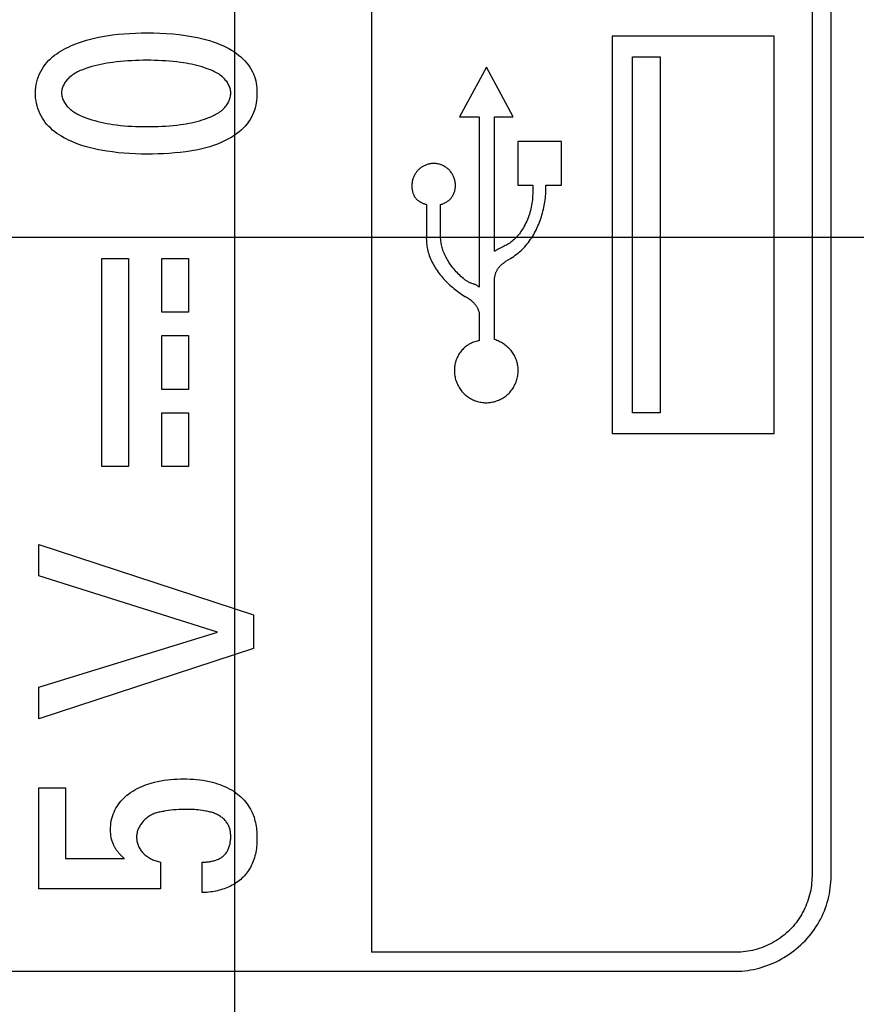
# Model space of a CAD drawing. Units: millimetres. Extents: x 0 to 1189, y 0 to 841.
# Drawn here: x 1048 to 1049, y 305 to 306 of the extents above; entities that cross this region are included whole.
import ezdxf

# ---------------------------------------------------------------- set-up
doc = ezdxf.new("R2010")
doc.units = ezdxf.units.MM
doc.header["$LTSCALE"] = 65.395
doc.layers.add('5_ALL_CURVES', color=7, linetype='CONTINUOUS')
doc.layers.add('7_ALL_FEATURES', color=7, linetype='CONTINUOUS')

msp = doc.modelspace()

# ---------------------------------------------------------------- linework, layer by layer
at = {"layer": '5_ALL_CURVES', "color": 4, "linetype": 'Continuous'}
msp.add_line((1044.2559, 305.9268), (1050.6022, 305.9268), dxfattribs=at)
at = {"layer": '7_ALL_FEATURES', "color": 40, "linetype": 'Continuous'}
msp.add_line((1048.0159, 337.4268), (1048.0159, 278.2018), dxfattribs=at)
at = {"layer": '7_ALL_FEATURES', "color": 7, "linetype": 'Continuous'}
for p, q in [((1048.2401, 307.1058), (1048.2401, 304.7553)), ((1048.9622, 306.9812), (1048.9622, 304.8798)), ((1048.9934, 304.8798), (1048.9934, 306.9812)), ((1048.6349, 306.2559), (1048.6349, 305.6051)), ((1048.9001, 306.2559), (1048.6349, 306.2559)), ((1048.9001, 305.6051), (1048.9001, 306.2559)), ((1048.6679, 305.639), (1048.6679, 306.222)), ((1048.6679, 306.222), (1048.7133, 306.222)), ((1048.7133, 306.222), (1048.7133, 305.639)), ((1048.4284, 306.2055), (1048.3843, 306.124)), ((1048.4723, 306.124), (1048.4284, 306.2055)), ((1048.3843, 306.124), (1048.4169, 306.124)), ((1048.4169, 306.124), (1048.4169, 305.8449)), ((1048.4419, 305.9039), (1048.4419, 306.124)), ((1048.4419, 306.124), (1048.4723, 306.124)), ((1048.4801, 306.0837), (1048.4801, 306.0122)), ((1048.5518, 306.0837), (1048.4801, 306.0837)), ((1048.5518, 306.0122), (1048.5518, 306.0837)), ((1048.4801, 306.0122), (1048.5045, 306.0122)), ((1048.5045, 306.0122), (1048.5045, 306)), ((1048.5259, 306), (1048.5259, 306.0122)), ((1048.5259, 306.0122), (1048.5518, 306.0122)), ((1048.3301, 305.9803), (1048.3301, 305.9271)), ((1048.3535, 305.9271), (1048.3535, 305.9803)), ((1048.4556, 305.9109), (1048.4499, 305.908)), ((1047.7983, 305.5509), (1047.7983, 305.892)), ((1047.7983, 305.892), (1047.8419, 305.892)), ((1047.8419, 305.892), (1047.8419, 305.5509)), ((1047.8966, 305.8038), (1047.8966, 305.8919)), ((1047.8966, 305.8919), (1047.9402, 305.8919)), ((1047.9402, 305.8919), (1047.9402, 305.8038)), ((1048.4606, 305.8872), (1048.4682, 305.892)), ((1048.4581, 305.8855), (1048.4606, 305.8872)), ((1048.4419, 305.7941), (1048.4419, 305.8463)), ((1047.9402, 305.8038), (1047.8966, 305.8038)), ((1048.4169, 305.7994), (1048.4169, 305.757)), ((1048.4419, 305.7589), (1048.4419, 305.7936)), ((1047.8966, 305.6773), (1047.8966, 305.7654)), ((1047.8966, 305.7654), (1047.9402, 305.7654)), ((1047.9402, 305.7654), (1047.9402, 305.6773)), ((1047.9402, 305.6773), (1047.8966, 305.6773)), ((1047.8966, 305.5509), (1047.8966, 305.639)), ((1047.8966, 305.639), (1047.9402, 305.639)), ((1047.9402, 305.639), (1047.9402, 305.5509)), ((1048.7133, 305.639), (1048.6679, 305.639)), ((1048.6349, 305.6051), (1048.9001, 305.6051)), ((1047.8419, 305.5509), (1047.7983, 305.5509)), ((1047.9402, 305.5509), (1047.8966, 305.5509)), ((1047.6951, 305.3717), (1047.6951, 305.4231)), ((1047.6951, 305.4231), (1048.0466, 305.308)), ((1047.9877, 305.2797), (1047.6951, 305.3717)), ((1048.0466, 305.308), (1048.0466, 305.2531)), ((1047.6951, 305.1893), (1047.9877, 305.2797)), ((1048.0466, 305.2531), (1047.6951, 305.1379)), ((1047.6951, 305.1379), (1047.6951, 305.1893)), ((1047.6951, 304.8589), (1047.6951, 305.0244)), ((1047.6951, 305.0244), (1047.7387, 305.0244)), ((1047.7387, 305.0244), (1047.7387, 304.9088)), ((1047.7387, 304.9088), (1047.8351, 304.9088)), ((1047.8943, 304.9028), (1047.8943, 304.8589)), ((1047.9625, 304.8529), (1047.9625, 304.9028)), ((1047.8943, 304.8589), (1047.6951, 304.8589)), ((1048.8378, 304.7553), (1048.2401, 304.7553)), ((1047.1491, 304.7241), (1048.8378, 304.7241))]:
    msp.add_line(p, q, dxfattribs=at)
for points in [[(1047.7053, 306.2096), (1047.7081, 306.213), (1047.711, 306.2162), (1047.7141, 306.2192), (1047.7174, 306.222), (1047.7208, 306.2247), (1047.7243, 306.2273), (1047.7279, 306.2297), (1047.7317, 306.232), (1047.7355, 306.2342), (1047.7394, 306.2363), (1047.7433, 306.2382), (1047.7473, 306.24), (1047.7537, 306.2427), (1047.76, 306.2451), (1047.7665, 306.2473), (1047.773, 306.2493), (1047.7795, 306.2511), (1047.7861, 306.2528), (1047.7928, 306.2542), (1047.7994, 306.2555), (1047.8061, 306.2566), (1047.8155, 306.258), (1047.8249, 306.2591), (1047.8343, 306.26), (1047.8437, 306.2607), (1047.8532, 306.2611), (1047.8626, 306.2614), (1047.8721, 306.2615), (1047.8827, 306.2614), (1047.8933, 306.2611), (1047.9038, 306.2606), (1047.9144, 306.2597), (1047.9249, 306.2587), (1047.9354, 306.2573), (1047.942, 306.2563), (1047.9485, 306.2552), (1047.9551, 306.2539), (1047.9616, 306.2524), (1047.9681, 306.2508), (1047.9745, 306.2489), (1047.9809, 306.2469), (1047.9872, 306.2446), (1047.9934, 306.242), (1047.9978, 306.2401), (1048.0021, 306.2379), (1048.0063, 306.2357), (1048.0105, 306.2333), (1048.0146, 306.2307), (1048.0185, 306.228), (1048.0223, 306.2251), (1048.026, 306.2221), (1048.0295, 306.2188), (1048.0328, 306.2154), (1048.036, 306.2118), (1048.0385, 306.2085), (1048.0409, 306.2051), (1048.0431, 306.2015), (1048.0451, 306.1979), (1048.0469, 306.1941), (1048.0484, 306.1902), (1048.0496, 306.1865), (1048.0505, 306.1827), (1048.0513, 306.1789), (1048.0518, 306.175), (1048.0522, 306.1711), (1048.0524, 306.1671), (1048.0525, 306.1632), (1048.0524, 306.1591), (1048.0522, 306.155), (1048.0519, 306.1509), (1048.0513, 306.1468), (1048.0506, 306.1428), (1048.0496, 306.1389), (1048.0484, 306.1349), (1048.0469, 306.1309), (1048.0452, 306.127), (1048.0433, 306.1232), (1048.0411, 306.1195), (1048.0387, 306.1159), (1048.0362, 306.1125)], [(1047.8721, 306.2165), (1047.8659, 306.2165), (1047.8596, 306.2164), (1047.8534, 306.2162), (1047.8472, 306.2159), (1047.841, 306.2155), (1047.8348, 306.2151), (1047.8286, 306.2145), (1047.8224, 306.2139), (1047.8162, 306.2131), (1047.8113, 306.2124), (1047.8063, 306.2116), (1047.8013, 306.2107), (1047.7964, 306.2097), (1047.7915, 306.2086), (1047.7866, 306.2074), (1047.7817, 306.2061), (1047.7768, 306.2046), (1047.772, 306.203), (1047.7697, 306.2022), (1047.7674, 306.2014), (1047.7652, 306.2005), (1047.7629, 306.1996), (1047.7607, 306.1986), (1047.7585, 306.1975), (1047.7564, 306.1964), (1047.7543, 306.1953), (1047.7522, 306.194), (1047.7502, 306.1927), (1047.7483, 306.1912), (1047.7464, 306.1897), (1047.7446, 306.1881), (1047.7429, 306.1863), (1047.7416, 306.185), (1047.7404, 306.1835), (1047.7392, 306.182), (1047.7381, 306.1805), (1047.7371, 306.1789), (1047.7362, 306.1772), (1047.7353, 306.1756), (1047.7345, 306.1739), (1047.7339, 306.1721), (1047.7333, 306.1704), (1047.7329, 306.1686), (1047.7325, 306.1668), (1047.7323, 306.165), (1047.7322, 306.1632), (1047.7323, 306.1614), (1047.7325, 306.1596), (1047.7328, 306.1577), (1047.7333, 306.1559), (1047.7338, 306.1542), (1047.7345, 306.1524), (1047.7353, 306.1507), (1047.7361, 306.149), (1047.7371, 306.1473), (1047.7381, 306.1457), (1047.7392, 306.1441), (1047.7404, 306.1426), (1047.7416, 306.1411), (1047.7429, 306.1397), (1047.7446, 306.1379), (1047.7464, 306.1363), (1047.7483, 306.1347), (1047.7502, 306.1332), (1047.7522, 306.1319), (1047.7543, 306.1306), (1047.7564, 306.1293), (1047.7585, 306.1282), (1047.7607, 306.1271), (1047.7629, 306.1261), (1047.7652, 306.1251), (1047.7674, 306.1241), (1047.7697, 306.1233), (1047.772, 306.1224), (1047.7768, 306.1207), (1047.7817, 306.1192), (1047.7865, 306.1178), (1047.7914, 306.1164), (1047.7964, 306.1153), (1047.8013, 306.1142), (1047.8063, 306.1132), (1047.8112, 306.1123), (1047.8162, 306.1115), (1047.8224, 306.1107), (1047.8286, 306.1099), (1047.8348, 306.1093), (1047.841, 306.1088), (1047.8472, 306.1085), (1047.8534, 306.1082), (1047.8596, 306.108), (1047.8659, 306.1078), (1047.8721, 306.1078)], [(1047.8721, 306.1078), (1047.8783, 306.1078), (1047.8845, 306.1079), (1047.8906, 306.1081), (1047.8968, 306.1084), (1047.9029, 306.1087), (1047.9091, 306.1092), (1047.9152, 306.1098), (1047.9213, 306.1104), (1047.9274, 306.1112), (1047.9319, 306.1119), (1047.9363, 306.1126), (1047.9407, 306.1134), (1047.9451, 306.1143), (1047.9494, 306.1153), (1047.9538, 306.1164), (1047.9581, 306.1176), (1047.9624, 306.1188), (1047.9667, 306.1202), (1047.971, 306.1217), (1047.9732, 306.1226), (1047.9755, 306.1234), (1047.9777, 306.1244), (1047.9799, 306.1253), (1047.9821, 306.1264), (1047.9842, 306.1275), (1047.9863, 306.1286), (1047.9883, 306.1298), (1047.9903, 306.1311), (1047.9923, 306.1325), (1047.9942, 306.134), (1047.996, 306.1355), (1047.9977, 306.1372), (1047.9994, 306.1389), (1048.0006, 306.1404), (1048.0018, 306.1419), (1048.003, 306.1435), (1048.004, 306.1451), (1048.005, 306.1468), (1048.0059, 306.1485), (1048.0068, 306.1503), (1048.0075, 306.1521), (1048.0081, 306.1539), (1048.0086, 306.1557), (1048.009, 306.1576), (1048.0093, 306.1594), (1048.0095, 306.1613), (1048.0095, 306.1632), (1048.0094, 306.165), (1048.0092, 306.1667), (1048.0089, 306.1685), (1048.0084, 306.1702), (1048.0079, 306.172), (1048.0073, 306.1737), (1048.0065, 306.1753), (1048.0057, 306.177), (1048.0048, 306.1786), (1048.0039, 306.1801), (1048.0028, 306.1817), (1048.0017, 306.1831), (1048.0006, 306.1846), (1047.9994, 306.1859), (1047.9977, 306.1877), (1047.996, 306.1893), (1047.9941, 306.1908), (1047.9923, 306.1922), (1047.9903, 306.1936), (1047.9883, 306.1948), (1047.9863, 306.196), (1047.9842, 306.1972), (1047.982, 306.1982), (1047.9799, 306.1992), (1047.9777, 306.2002), (1047.9755, 306.2011), (1047.9732, 306.2019), (1047.971, 306.2027), (1047.9667, 306.2042), (1047.9624, 306.2056), (1047.9581, 306.2068), (1047.9538, 306.208), (1047.9494, 306.209), (1047.945, 306.21), (1047.9407, 306.2109), (1047.9363, 306.2117), (1047.9319, 306.2124), (1047.9274, 306.2131), (1047.9213, 306.2139), (1047.9152, 306.2146), (1047.9091, 306.2151), (1047.903, 306.2156), (1047.8968, 306.2159), (1047.8906, 306.2162), (1047.8845, 306.2164), (1047.8783, 306.2165), (1047.8721, 306.2165)], [(1048.0362, 306.1125), (1048.0331, 306.1088), (1048.0298, 306.1054), (1048.0264, 306.1021), (1048.0228, 306.099), (1048.019, 306.0961), (1048.0151, 306.0933), (1048.011, 306.0907), (1048.0069, 306.0883), (1048.0026, 306.086), (1047.9983, 306.0839), (1047.9939, 306.0819), (1047.9877, 306.0793), (1047.9814, 306.077), (1047.9751, 306.075), (1047.9686, 306.0732), (1047.9622, 306.0716), (1047.9556, 306.0701), (1047.9491, 306.0689), (1047.9425, 306.0678), (1047.9359, 306.0668), (1047.9268, 306.0657), (1047.9178, 306.0647), (1047.9087, 306.064), (1047.8995, 306.0635), (1047.8904, 306.0631), (1047.8813, 306.0629), (1047.8721, 306.0629), (1047.8627, 306.063), (1047.8532, 306.0632), (1047.8438, 306.0637), (1047.8344, 306.0643), (1047.825, 306.0652), (1047.8156, 306.0663), (1047.8063, 306.0676), (1047.7996, 306.0687), (1047.793, 306.0699), (1047.7864, 306.0713), (1047.7798, 306.0729), (1047.7733, 306.0746), (1047.7668, 306.0766), (1047.7604, 306.0788), (1047.754, 306.0812), (1047.7477, 306.0838), (1047.7437, 306.0857), (1047.7398, 306.0876), (1047.7358, 306.0897), (1047.732, 306.092), (1047.7282, 306.0943), (1047.7246, 306.0968), (1047.721, 306.0994), (1047.7176, 306.1022), (1047.7144, 306.1051), (1047.7112, 306.1081), (1047.7083, 306.1114), (1047.7055, 306.1148), (1047.703, 306.1182), (1047.7007, 306.1219), (1047.6985, 306.1256), (1047.6966, 306.1295), (1047.6949, 306.1335), (1047.6934, 306.1375), (1047.6921, 306.1417), (1047.6911, 306.1459), (1047.6903, 306.1502), (1047.6897, 306.1545), (1047.6893, 306.1588), (1047.6892, 306.1632), (1047.6894, 306.1678), (1047.6899, 306.1723), (1047.6906, 306.1768), (1047.6916, 306.1813), (1047.6928, 306.1857), (1047.6943, 306.19), (1047.6961, 306.1942), (1047.698, 306.1983), (1047.7002, 306.2022), (1047.7027, 306.206), (1047.7053, 306.2096)], [(1048.3329, 306.0462), (1048.3316, 306.0458), (1048.3303, 306.0454), (1048.3291, 306.0449), (1048.3278, 306.0444), (1048.3266, 306.0438), (1048.3254, 306.0432), (1048.3242, 306.0426), (1048.3231, 306.0419), (1048.322, 306.0412), (1048.3209, 306.0404), (1048.3198, 306.0396), (1048.3188, 306.0387), (1048.3178, 306.0378), (1048.3168, 306.0369), (1048.3159, 306.036), (1048.315, 306.035), (1048.3142, 306.0339), (1048.3134, 306.0329), (1048.3126, 306.0318), (1048.3119, 306.0307), (1048.3112, 306.0295), (1048.3106, 306.0284), (1048.31, 306.0272), (1048.3094, 306.0259), (1048.3089, 306.0247), (1048.3084, 306.0234), (1048.308, 306.0222), (1048.3076, 306.0209), (1048.3073, 306.0196), (1048.307, 306.0182), (1048.3068, 306.0169), (1048.3066, 306.0156), (1048.3064, 306.0142), (1048.3063, 306.0128), (1048.3063, 306.0115), (1048.3063, 306.0103), (1048.3063, 306.0092), (1048.3063, 306.008), (1048.3064, 306.0069), (1048.3066, 306.0058), (1048.3067, 306.0046), (1048.3069, 306.0035), (1048.3072, 306.0024), (1048.3074, 306.0013), (1048.3077, 306.0002), (1048.3081, 305.9991), (1048.3084, 305.9981), (1048.3088, 305.997), (1048.3093, 305.996), (1048.3098, 305.995), (1048.3103, 305.994), (1048.3108, 305.9931), (1048.3114, 305.9922), (1048.3121, 305.9913), (1048.3127, 305.9904), (1048.3134, 305.9896), (1048.3142, 305.9888), (1048.3149, 305.9881), (1048.3157, 305.9874), (1048.3166, 305.9867), (1048.3174, 305.9861), (1048.3183, 305.9855), (1048.3192, 305.9849), (1048.3201, 305.9844), (1048.3211, 305.9839), (1048.322, 305.9834), (1048.323, 305.9829), (1048.324, 305.9825), (1048.325, 305.9821), (1048.326, 305.9817), (1048.327, 305.9813), (1048.3281, 305.981), (1048.3291, 305.9806), (1048.3301, 305.9803)], [(1048.3535, 305.9803), (1048.3547, 305.9806), (1048.3559, 305.981), (1048.3571, 305.9814), (1048.3583, 305.9818), (1048.3594, 305.9823), (1048.3606, 305.9829), (1048.3617, 305.9835), (1048.3628, 305.9841), (1048.3639, 305.9848), (1048.3649, 305.9855), (1048.366, 305.9862), (1048.3669, 305.987), (1048.3679, 305.9879), (1048.3688, 305.9887), (1048.3697, 305.9897), (1048.3705, 305.9906), (1048.3714, 305.9917), (1048.3721, 305.9927), (1048.3728, 305.9938), (1048.3735, 305.995), (1048.3741, 305.9961), (1048.3747, 305.9973), (1048.3752, 305.9985), (1048.3757, 305.9998), (1048.3761, 306.001), (1048.3765, 306.0023), (1048.3769, 306.0036), (1048.3771, 306.0049), (1048.3774, 306.0062), (1048.3775, 306.0075), (1048.3777, 306.0088), (1048.3778, 306.0101), (1048.3778, 306.0115), (1048.3778, 306.013), (1048.3777, 306.0144), (1048.3775, 306.0159), (1048.3773, 306.0174), (1048.377, 306.0189), (1048.3767, 306.0203), (1048.3763, 306.0217), (1048.3758, 306.0232), (1048.3753, 306.0246), (1048.3748, 306.0259), (1048.3741, 306.0273), (1048.3735, 306.0286), (1048.3727, 306.0299), (1048.372, 306.0312), (1048.3711, 306.0324), (1048.3703, 306.0336), (1048.3693, 306.0347), (1048.3684, 306.0359), (1048.3673, 306.0369), (1048.3663, 306.0379), (1048.3653, 306.0388), (1048.3642, 306.0397), (1048.3631, 306.0406), (1048.3619, 306.0414), (1048.3608, 306.0421), (1048.3596, 306.0428), (1048.3583, 306.0435), (1048.3571, 306.0441), (1048.3558, 306.0447), (1048.3545, 306.0452), (1048.3532, 306.0456), (1048.3518, 306.0461), (1048.3505, 306.0464), (1048.3491, 306.0467), (1048.3477, 306.047), (1048.3463, 306.0472), (1048.345, 306.0473), (1048.3436, 306.0474), (1048.3422, 306.0474), (1048.3408, 306.0474), (1048.3395, 306.0473), (1048.3382, 306.0472), (1048.3368, 306.047), (1048.3355, 306.0468), (1048.3342, 306.0465), (1048.3329, 306.0462)], [(1048.5045, 306), (1048.5045, 305.997), (1048.5043, 305.9941), (1048.5041, 305.9911), (1048.5039, 305.9881), (1048.5035, 305.9851), (1048.5031, 305.9821), (1048.5026, 305.9791), (1048.502, 305.9761), (1048.5014, 305.9732), (1048.5006, 305.9702), (1048.4998, 305.9673), (1048.4989, 305.9644), (1048.498, 305.9615), (1048.4969, 305.9587), (1048.4958, 305.9558), (1048.4946, 305.953), (1048.4934, 305.9503), (1048.492, 305.9476), (1048.4906, 305.9449), (1048.4891, 305.9422), (1048.4875, 305.9396), (1048.4863, 305.9377), (1048.4851, 305.9359), (1048.4838, 305.9341), (1048.4825, 305.9323), (1048.4811, 305.9305), (1048.4797, 305.9288), (1048.4782, 305.9272), (1048.4767, 305.9256), (1048.4751, 305.924), (1048.4735, 305.9225), (1048.4719, 305.9211), (1048.4702, 305.9197), (1048.4685, 305.9184), (1048.4667, 305.9172), (1048.4649, 305.916), (1048.4631, 305.9149), (1048.4613, 305.9139), (1048.4594, 305.9129), (1048.4575, 305.9119), (1048.4556, 305.9109)], [(1048.4682, 305.892), (1048.4707, 305.8937), (1048.4732, 305.8953), (1048.4757, 305.8971), (1048.4781, 305.8988), (1048.4805, 305.9007), (1048.4828, 305.9026), (1048.4851, 305.9046), (1048.4873, 305.9067), (1048.4894, 305.9089), (1048.4915, 305.9111), (1048.4935, 305.9134), (1048.4955, 305.9158), (1048.4974, 305.9182), (1048.4992, 305.9207), (1048.501, 305.9233), (1048.5027, 305.9259), (1048.5044, 305.9285), (1048.506, 305.9312), (1048.5075, 305.9339), (1048.509, 305.9367), (1048.5104, 305.9395), (1048.5117, 305.9424), (1048.513, 305.9453), (1048.5143, 305.9482), (1048.5154, 305.9512), (1048.5165, 305.9541), (1048.5176, 305.9571), (1048.5186, 305.9602), (1048.5195, 305.9632), (1048.5204, 305.9662), (1048.5212, 305.9693), (1048.5219, 305.9724), (1048.5226, 305.9755), (1048.5232, 305.9786), (1048.5238, 305.9816), (1048.5243, 305.9847), (1048.5247, 305.9878), (1048.5251, 305.9909), (1048.5255, 305.9939), (1048.5257, 305.997), (1048.5259, 306)], [(1048.3301, 305.9271), (1048.33, 305.9246), (1048.3301, 305.9221), (1048.3302, 305.9196), (1048.3304, 305.9171), (1048.3306, 305.9146), (1048.331, 305.9121), (1048.3314, 305.9096), (1048.3319, 305.9072), (1048.3325, 305.9045), (1048.3332, 305.9018), (1048.334, 305.8992), (1048.3349, 305.8966), (1048.3359, 305.894), (1048.3369, 305.8914), (1048.338, 305.8889), (1048.3392, 305.8864), (1048.3405, 305.8839), (1048.3418, 305.8814), (1048.3432, 305.879), (1048.3447, 305.8766), (1048.3462, 305.8742), (1048.3478, 305.8719), (1048.3494, 305.8695), (1048.3511, 305.8673), (1048.3529, 305.865), (1048.3547, 305.8628), (1048.3565, 305.8606), (1048.3584, 305.8585), (1048.3603, 305.8564), (1048.3623, 305.8543), (1048.3643, 305.8523), (1048.3664, 305.8503), (1048.3685, 305.8483), (1048.3706, 305.8464), (1048.3727, 305.8446), (1048.3749, 305.8427), (1048.3771, 305.841), (1048.3794, 305.8392), (1048.3816, 305.8375), (1048.3839, 305.8359), (1048.3862, 305.8343), (1048.3885, 305.8327), (1048.3908, 305.8312), (1048.3932, 305.8297)], [(1048.4066, 305.8503), (1048.4047, 305.8509), (1048.4037, 305.8512), (1048.4028, 305.8516), (1048.4018, 305.8519), (1048.4005, 305.8525), (1048.3992, 305.8532), (1048.398, 305.8539), (1048.3968, 305.8546), (1048.3956, 305.8554), (1048.3944, 305.8563), (1048.3932, 305.8571), (1048.3921, 305.858), (1048.391, 305.8589), (1048.3889, 305.8607), (1048.3868, 305.8625), (1048.3848, 305.8644), (1048.3828, 305.8663), (1048.3809, 305.8682), (1048.379, 305.8702), (1048.3772, 305.8723), (1048.3754, 305.8744), (1048.3736, 305.8765), (1048.3719, 305.8787), (1048.3706, 305.8805), (1048.3693, 305.8823), (1048.3681, 305.8841), (1048.3669, 305.8859), (1048.3657, 305.8878), (1048.3646, 305.8897), (1048.3635, 305.8917), (1048.3624, 305.8936), (1048.3614, 305.8956), (1048.3605, 305.8976), (1048.3596, 305.8996), (1048.3587, 305.9017), (1048.3579, 305.9037), (1048.3572, 305.9058), (1048.3565, 305.9079), (1048.3559, 305.91), (1048.3553, 305.9121), (1048.3549, 305.9142), (1048.3544, 305.9164), (1048.3541, 305.9185), (1048.3538, 305.9207), (1048.3536, 305.9228), (1048.3535, 305.925), (1048.3535, 305.9271)], [(1048.4499, 305.908), (1048.448, 305.907), (1048.4461, 305.906), (1048.4442, 305.905), (1048.4436, 305.9046), (1048.4431, 305.9043), (1048.4425, 305.9041), (1048.4419, 305.9039)], [(1048.4418, 305.8512), (1048.4418, 305.8522), (1048.4418, 305.8532), (1048.4418, 305.8542), (1048.4418, 305.8552), (1048.4418, 305.8562), (1048.4418, 305.8572), (1048.4419, 305.8582), (1048.442, 305.8592), (1048.442, 305.8602), (1048.4422, 305.8611), (1048.4423, 305.8621), (1048.4425, 305.8631), (1048.4427, 305.8641), (1048.4429, 305.865), (1048.4432, 305.866), (1048.4435, 305.8669), (1048.4438, 305.8678), (1048.4442, 305.8688), (1048.4445, 305.8697), (1048.445, 305.8706), (1048.4454, 305.8715), (1048.4459, 305.8724), (1048.4464, 305.8733), (1048.4469, 305.8741), (1048.4474, 305.875), (1048.448, 305.8758), (1048.4486, 305.8766), (1048.4492, 305.8774), (1048.4499, 305.8782), (1048.4505, 305.879), (1048.4512, 305.8797), (1048.4519, 305.8805), (1048.4526, 305.8812), (1048.4534, 305.8819), (1048.4541, 305.8825), (1048.4549, 305.8832), (1048.4556, 305.8838), (1048.4564, 305.8844), (1048.4572, 305.885), (1048.4581, 305.8855)], [(1048.4169, 305.8449), (1048.4162, 305.8453), (1048.4156, 305.8457), (1048.415, 305.8462), (1048.4143, 305.8466), (1048.4137, 305.8471), (1048.4131, 305.8476), (1048.4122, 305.8481), (1048.4113, 305.8485), (1048.4104, 305.849), (1048.4095, 305.8493), (1048.4086, 305.8497), (1048.4076, 305.85), (1048.4066, 305.8503)], [(1048.4419, 305.8463), (1048.4418, 305.8473), (1048.4418, 305.8512)], [(1048.3932, 305.8297), (1048.3939, 305.8294), (1048.3946, 305.829), (1048.3954, 305.8286), (1048.3961, 305.8282), (1048.3969, 305.8278), (1048.3976, 305.8274), (1048.3983, 305.8269), (1048.3991, 305.8264), (1048.3998, 305.826), (1048.4005, 305.8255), (1048.4012, 305.8249), (1048.4019, 305.8244), (1048.4026, 305.8239), (1048.4033, 305.8233), (1048.404, 305.8227), (1048.4046, 305.8222), (1048.4053, 305.8216), (1048.4059, 305.821), (1048.4066, 305.8203), (1048.4072, 305.8197), (1048.4078, 305.8191), (1048.4084, 305.8184), (1048.409, 305.8177), (1048.4095, 305.817), (1048.4101, 305.8164), (1048.4106, 305.8157), (1048.4111, 305.815), (1048.4116, 305.8142), (1048.4121, 305.8135), (1048.4126, 305.8128), (1048.413, 305.812), (1048.4134, 305.8113), (1048.4138, 305.8105), (1048.4142, 305.8098), (1048.4146, 305.809), (1048.4149, 305.8082), (1048.4152, 305.8074), (1048.4155, 305.8067), (1048.4158, 305.8059), (1048.416, 305.8051), (1048.4162, 305.8043), (1048.4164, 305.8035), (1048.4166, 305.8027), (1048.4167, 305.8018), (1048.4168, 305.801), (1048.4169, 305.8002), (1048.4169, 305.7994)], [(1048.4169, 305.757), (1048.415, 305.7567), (1048.4132, 305.7564), (1048.4113, 305.7559), (1048.4094, 305.7554), (1048.4076, 305.7547), (1048.4058, 305.754), (1048.404, 305.7532), (1048.4023, 305.7524), (1048.4005, 305.7514), (1048.3989, 305.7504), (1048.3972, 305.7494), (1048.3956, 305.7482), (1048.3941, 305.747), (1048.3926, 305.7458), (1048.3911, 305.7444), (1048.3897, 305.743), (1048.3884, 305.7416), (1048.3871, 305.7401), (1048.3858, 305.7384), (1048.3846, 305.7368), (1048.3835, 305.7351), (1048.3825, 305.7333), (1048.3816, 305.7315), (1048.3807, 305.7297), (1048.3799, 305.7278), (1048.3791, 305.7259), (1048.3785, 305.724), (1048.3779, 305.7221), (1048.3774, 305.7201), (1048.3769, 305.7181), (1048.3766, 305.7161), (1048.3763, 305.7141), (1048.3761, 305.712), (1048.376, 305.71), (1048.376, 305.708), (1048.376, 305.7059), (1048.3762, 305.7039), (1048.3764, 305.7018), (1048.3767, 305.6998), (1048.3771, 305.6978), (1048.3775, 305.6957), (1048.378, 305.6938), (1048.3786, 305.6918), (1048.3793, 305.6898), (1048.3801, 305.6879), (1048.3809, 305.686), (1048.3818, 305.6842), (1048.3827, 305.6824), (1048.3837, 305.6806), (1048.3848, 305.6788), (1048.386, 305.6772), (1048.3872, 305.6755), (1048.3885, 305.6739), (1048.3899, 305.6724), (1048.3913, 305.6709), (1048.3928, 305.6695), (1048.3943, 305.6681), (1048.3959, 305.6668), (1048.3975, 305.6656), (1048.3992, 305.6644), (1048.4009, 305.6633), (1048.4027, 305.6623), (1048.4045, 305.6613), (1048.4064, 305.6604), (1048.4083, 305.6596), (1048.4102, 305.6589), (1048.4121, 305.6582), (1048.4141, 305.6576), (1048.4161, 305.6571), (1048.4181, 305.6566), (1048.4201, 305.6563), (1048.4221, 305.656), (1048.4242, 305.6558), (1048.4262, 305.6556), (1048.4283, 305.6556), (1048.43, 305.6556), (1048.4317, 305.6557), (1048.4334, 305.6559), (1048.4351, 305.6561)], [(1048.4351, 305.6561), (1048.4371, 305.6564), (1048.4391, 305.6568), (1048.441, 305.6572), (1048.443, 305.6578), (1048.4449, 305.6584), (1048.4468, 305.659), (1048.4487, 305.6598), (1048.4505, 305.6606), (1048.4523, 305.6615), (1048.4541, 305.6624), (1048.4558, 305.6635), (1048.4575, 305.6645), (1048.4592, 305.6657), (1048.4608, 305.6669), (1048.4623, 305.6682), (1048.4638, 305.6695), (1048.4653, 305.6709), (1048.4667, 305.6724), (1048.468, 305.6739), (1048.4693, 305.6755), (1048.4706, 305.6772), (1048.4717, 305.6788), (1048.4728, 305.6806), (1048.4739, 305.6824), (1048.4748, 305.6842), (1048.4757, 305.686), (1048.4765, 305.6879), (1048.4773, 305.6898), (1048.478, 305.6918), (1048.4786, 305.6938), (1048.4791, 305.6958), (1048.4795, 305.6978), (1048.4799, 305.6998), (1048.4802, 305.7018), (1048.4804, 305.7039), (1048.4805, 305.7059), (1048.4806, 305.708), (1048.4806, 305.71), (1048.4804, 305.7119), (1048.4803, 305.7139), (1048.48, 305.7159), (1048.4797, 305.7178), (1048.4793, 305.7198), (1048.4788, 305.7217), (1048.4782, 305.7236), (1048.4776, 305.7255), (1048.4769, 305.7274), (1048.4761, 305.7292), (1048.4753, 305.731), (1048.4744, 305.7328), (1048.4734, 305.7345), (1048.4724, 305.7362), (1048.4713, 305.7378), (1048.4701, 305.7394), (1048.4689, 305.7409), (1048.4676, 305.7425), (1048.4662, 305.744), (1048.4647, 305.7455), (1048.4632, 305.7468), (1048.4616, 305.7482), (1048.46, 305.7495), (1048.4583, 305.7507), (1048.4566, 305.7518), (1048.4549, 305.7529), (1048.4531, 305.754), (1048.4513, 305.7549), (1048.4494, 305.7559), (1048.4476, 305.7567), (1048.4457, 305.7575), (1048.4438, 305.7583), (1048.4419, 305.7589)], [(1047.8173, 304.9317), (1047.8161, 304.9346), (1047.8152, 304.9375), (1047.8143, 304.9404), (1047.8137, 304.9434), (1047.8131, 304.9465), (1047.8127, 304.9495), (1047.8125, 304.9526), (1047.8124, 304.9557), (1047.8124, 304.9594), (1047.8127, 304.9631), (1047.8131, 304.9668), (1047.8137, 304.9705), (1047.8146, 304.9742), (1047.8156, 304.9777), (1047.8168, 304.9813), (1047.8182, 304.9847), (1047.8197, 304.9881), (1047.8214, 304.9911), (1047.8232, 304.9941), (1047.8251, 304.997), (1047.8272, 304.9998), (1047.8293, 305.0025), (1047.8317, 305.0052), (1047.8341, 305.0077), (1047.8366, 305.0101), (1047.8392, 305.0124), (1047.8419, 305.0145), (1047.8453, 305.017), (1047.8488, 305.0193), (1047.8523, 305.0214), (1047.856, 305.0234), (1047.8597, 305.0253), (1047.8635, 305.027), (1047.8674, 305.0286), (1047.8713, 305.03), (1047.8753, 305.0313), (1047.8793, 305.0325), (1047.8845, 305.0339), (1047.8897, 305.0351), (1047.895, 305.0361), (1047.9002, 305.037), (1047.9056, 305.0377), (1047.9109, 305.0383), (1047.9162, 305.0387), (1047.9216, 305.039), (1047.927, 305.0392), (1047.9323, 305.0392), (1047.9376, 305.0391), (1047.9429, 305.039), (1047.9482, 305.0387), (1047.9535, 305.0382), (1047.9587, 305.0376), (1047.964, 305.0369), (1047.9692, 305.036), (1047.9744, 305.035), (1047.9795, 305.0338), (1047.9836, 305.0326), (1047.9877, 305.0314), (1047.9917, 305.0301), (1047.9956, 305.0286), (1047.9995, 305.0269), (1048.0033, 305.0251), (1048.0071, 305.0232), (1048.0108, 305.0211), (1048.0144, 305.0189), (1048.0178, 305.0165), (1048.0207, 305.0143), (1048.0235, 305.012), (1048.0262, 305.0096), (1048.0288, 305.007), (1048.0313, 305.0044), (1048.0336, 305.0017), (1048.0359, 304.9988), (1048.038, 304.9959), (1048.0399, 304.9929), (1048.0417, 304.9898), (1048.0434, 304.9866), (1048.0445, 304.9842), (1048.0456, 304.9817), (1048.0466, 304.9792)], [(1047.9373, 304.9893), (1047.933, 304.9893), (1047.9287, 304.9891), (1047.9244, 304.9889), (1047.9201, 304.9886), (1047.9158, 304.9883), (1047.9115, 304.9878), (1047.9073, 304.9873), (1047.903, 304.9867), (1047.901, 304.9864), (1047.8991, 304.9861), (1047.8972, 304.9858), (1047.8953, 304.9854), (1047.8934, 304.985), (1047.8915, 304.9845), (1047.8896, 304.9841), (1047.8877, 304.9835), (1047.8859, 304.9829), (1047.8841, 304.9823), (1047.8822, 304.9815), (1047.8805, 304.9807), (1047.8787, 304.9799), (1047.877, 304.9789), (1047.8756, 304.978), (1047.8742, 304.9771), (1047.8728, 304.9761), (1047.8714, 304.975), (1047.8701, 304.9739), (1047.8688, 304.9728), (1047.8676, 304.9715), (1047.8664, 304.9703), (1047.8652, 304.969), (1047.8641, 304.9676), (1047.8631, 304.9663), (1047.8621, 304.9648), (1047.8611, 304.9634), (1047.8603, 304.9619), (1047.8594, 304.9604), (1047.8587, 304.9589), (1047.858, 304.9573), (1047.8574, 304.9557), (1047.8568, 304.9541), (1047.8563, 304.9525), (1047.8559, 304.9508), (1047.8556, 304.9492), (1047.8554, 304.9475), (1047.8552, 304.9458), (1047.8552, 304.9441), (1047.8552, 304.9424), (1047.8553, 304.9407), (1047.8555, 304.939), (1047.8558, 304.9373), (1047.8562, 304.9356), (1047.8566, 304.9339), (1047.8571, 304.9323), (1047.8577, 304.9306), (1047.8584, 304.929), (1047.8591, 304.9275), (1047.8599, 304.9259), (1047.8608, 304.9244), (1047.8617, 304.9229), (1047.8627, 304.9215), (1047.8638, 304.9202), (1047.8649, 304.9188), (1047.8662, 304.9174), (1047.8675, 304.9161), (1047.8689, 304.9148), (1047.8704, 304.9136), (1047.8719, 304.9125), (1047.8734, 304.9114), (1047.875, 304.9104), (1047.8766, 304.9094), (1047.8783, 304.9085), (1047.88, 304.9077), (1047.8817, 304.9069), (1047.8835, 304.9062), (1047.8853, 304.9055), (1047.8871, 304.9048), (1047.8889, 304.9043), (1047.8907, 304.9037), (1047.8925, 304.9033), (1047.8943, 304.9028)], [(1047.9625, 304.9028), (1047.9641, 304.9029), (1047.9657, 304.9029), (1047.9673, 304.903), (1047.9689, 304.9031), (1047.9705, 304.9032), (1047.9721, 304.9034), (1047.9738, 304.9036), (1047.9754, 304.9038), (1047.977, 304.9041), (1047.9786, 304.9044), (1047.9802, 304.9048), (1047.9818, 304.9052), (1047.9834, 304.9056), (1047.9849, 304.9061), (1047.9864, 304.9066), (1047.9879, 304.9072), (1047.9894, 304.9079), (1047.9908, 304.9086), (1047.9922, 304.9093), (1047.9935, 304.9101), (1047.9948, 304.911), (1047.996, 304.9119), (1047.9972, 304.9128), (1047.9983, 304.9139), (1047.9994, 304.9149), (1048.0004, 304.9161), (1048.0014, 304.9173), (1048.0023, 304.9185), (1048.0031, 304.9198), (1048.0039, 304.9211), (1048.0046, 304.9225), (1048.0053, 304.9239), (1048.0059, 304.9254), (1048.0065, 304.9269), (1048.007, 304.9284), (1048.0075, 304.9299), (1048.0079, 304.9315), (1048.0083, 304.933), (1048.0086, 304.9346), (1048.0088, 304.9362), (1048.0091, 304.9378), (1048.0092, 304.9395), (1048.0094, 304.9411), (1048.0095, 304.9427), (1048.0095, 304.9443), (1048.0095, 304.946), (1048.0094, 304.9477), (1048.0093, 304.9493), (1048.0092, 304.951), (1048.009, 304.9526), (1048.0087, 304.9542), (1048.0083, 304.9558), (1048.0079, 304.9574), (1048.0075, 304.9589), (1048.0069, 304.9604), (1048.0063, 304.9619), (1048.0057, 304.9634), (1048.0049, 304.9648), (1048.0041, 304.9662), (1048.0032, 304.9675), (1048.0022, 304.9688), (1048.0012, 304.9701), (1048.0001, 304.9713), (1047.999, 304.9725), (1047.9978, 304.9737), (1047.9966, 304.9748), (1047.9953, 304.9758), (1047.994, 304.9768), (1047.9926, 304.9777), (1047.9912, 304.9786), (1047.9896, 304.9796), (1047.988, 304.9805), (1047.9863, 304.9813), (1047.9847, 304.982), (1047.9829, 304.9827), (1047.9812, 304.9834), (1047.9794, 304.984), (1047.9777, 304.9845), (1047.9759, 304.985), (1047.9741, 304.9855), (1047.9723, 304.9859), (1047.9705, 304.9863), (1047.9686, 304.9866), (1047.9655, 304.9872), (1047.9624, 304.9877), (1047.9593, 304.9881), (1047.9561, 304.9884), (1047.953, 304.9887), (1047.9499, 304.989), (1047.9467, 304.9891), (1047.9436, 304.9892), (1047.9404, 304.9893), (1047.9373, 304.9893)], [(1048.0466, 304.9792), (1048.0476, 304.9764), (1048.0484, 304.9735), (1048.0492, 304.9706), (1048.0499, 304.9676), (1048.0505, 304.9647), (1048.051, 304.9616), (1048.0515, 304.9586), (1048.0518, 304.9556), (1048.0521, 304.9525), (1048.0523, 304.9495), (1048.0524, 304.9464), (1048.0525, 304.9434), (1048.0525, 304.9403), (1048.0524, 304.9372), (1048.0523, 304.9341), (1048.0521, 304.9311), (1048.0518, 304.928), (1048.0515, 304.925), (1048.051, 304.922), (1048.0505, 304.919), (1048.0498, 304.916), (1048.0491, 304.913), (1048.0483, 304.9101), (1048.0474, 304.9072), (1048.0463, 304.9044), (1048.0453, 304.9018), (1048.0441, 304.8992), (1048.0429, 304.8967), (1048.0416, 304.8942), (1048.0401, 304.8917), (1048.0386, 304.8893), (1048.0371, 304.887), (1048.0354, 304.8847), (1048.0336, 304.8825), (1048.0318, 304.8804), (1048.0298, 304.8784), (1048.0278, 304.8764), (1048.0258, 304.8745), (1048.0236, 304.8727), (1048.0214, 304.871), (1048.0191, 304.8694), (1048.0167, 304.8679), (1048.0143, 304.8664), (1048.0119, 304.865), (1048.0093, 304.8637), (1048.0068, 304.8625), (1048.0042, 304.8614), (1048.0015, 304.8603), (1047.9988, 304.8593), (1047.9961, 304.8584), (1047.9934, 304.8576), (1047.9906, 304.8568), (1047.9878, 304.8561), (1047.985, 304.8555), (1047.9822, 304.8549), (1047.9794, 304.8544), (1047.9766, 304.854), (1047.9737, 304.8537), (1047.9709, 304.8534), (1047.9681, 304.8531), (1047.9653, 304.853), (1047.9625, 304.8529)], [(1047.8351, 304.9088), (1047.8344, 304.9094), (1047.8337, 304.9101), (1047.8329, 304.9107), (1047.8322, 304.9114), (1047.8315, 304.9121), (1047.8308, 304.9128), (1047.8301, 304.9134), (1047.8294, 304.9141), (1047.8288, 304.9149), (1047.8281, 304.9156), (1047.8274, 304.9163), (1047.8268, 304.917), (1047.8261, 304.9178), (1047.8255, 304.9185), (1047.8249, 304.9193), (1047.8242, 304.9201), (1047.8236, 304.9208), (1047.8231, 304.9216), (1047.8225, 304.9224), (1047.8219, 304.9232), (1047.8214, 304.924), (1047.8209, 304.9248), (1047.8203, 304.9257), (1047.8199, 304.9265), (1047.8194, 304.9274), (1047.8189, 304.9282), (1047.8185, 304.9291), (1047.8181, 304.9299), (1047.8177, 304.9308), (1047.8173, 304.9317)], [(1048.9622, 304.8798), (1048.9621, 304.8759), (1048.962, 304.8721), (1048.9616, 304.8683), (1048.9612, 304.8645), (1048.9606, 304.8606), (1048.96, 304.8568), (1048.9592, 304.853), (1048.9582, 304.8493), (1048.9572, 304.8455), (1048.9561, 304.8418), (1048.9548, 304.8381), (1048.9534, 304.8344), (1048.9519, 304.8307), (1048.9503, 304.8272), (1048.9486, 304.8236), (1048.9468, 304.8201), (1048.9449, 304.8167), (1048.9428, 304.8133), (1048.9407, 304.81), (1048.9384, 304.8068), (1048.9361, 304.8036), (1048.9337, 304.8005), (1048.9311, 304.7975), (1048.9285, 304.7946), (1048.9258, 304.7918), (1048.9229, 304.789), (1048.92, 304.7864), (1048.917, 304.7839), (1048.9139, 304.7814), (1048.9108, 304.7791), (1048.9075, 304.7768), (1048.9042, 304.7747), (1048.9009, 304.7727), (1048.8974, 304.7707), (1048.894, 304.7689), (1048.8904, 304.7672), (1048.8868, 304.7656), (1048.8832, 304.7641), (1048.8795, 304.7627), (1048.8758, 304.7614), (1048.8721, 304.7603), (1048.8683, 304.7592), (1048.8646, 304.7583), (1048.8608, 304.7575), (1048.8569, 304.7568), (1048.8531, 304.7563), (1048.8493, 304.7558), (1048.8455, 304.7555), (1048.8417, 304.7553), (1048.8378, 304.7553)], [(1048.8378, 304.7241), (1048.8426, 304.7242), (1048.8473, 304.7245), (1048.8521, 304.7249), (1048.8568, 304.7255), (1048.8616, 304.7262), (1048.8663, 304.7271), (1048.871, 304.7281), (1048.8757, 304.7294), (1048.8804, 304.7307), (1048.885, 304.7322), (1048.8896, 304.7339), (1048.8942, 304.7357), (1048.8987, 304.7376), (1048.9032, 304.7396), (1048.9076, 304.7418), (1048.9119, 304.7442), (1048.9162, 304.7466), (1048.9204, 304.7492), (1048.9245, 304.7519), (1048.9286, 304.7547), (1048.9326, 304.7577), (1048.9364, 304.7607), (1048.9402, 304.7639), (1048.9439, 304.7672), (1048.9474, 304.7706), (1048.9509, 304.7741), (1048.9542, 304.7777), (1048.9575, 304.7814), (1048.9606, 304.7852), (1048.9635, 304.7891), (1048.9664, 304.7931), (1048.9691, 304.7972), (1048.9717, 304.8014), (1048.9741, 304.8056), (1048.9764, 304.8099), (1048.9786, 304.8143), (1048.9806, 304.8188), (1048.9825, 304.8233), (1048.9842, 304.8278), (1048.9858, 304.8324), (1048.9872, 304.837), (1048.9885, 304.8417), (1048.9897, 304.8464), (1048.9906, 304.8511), (1048.9915, 304.8559), (1048.9922, 304.8607), (1048.9927, 304.8654), (1048.9931, 304.8702), (1048.9933, 304.875), (1048.9934, 304.8798)]]:
    msp.add_lwpolyline(points, dxfattribs=at)

doc.saveas('drawing.dxf')
